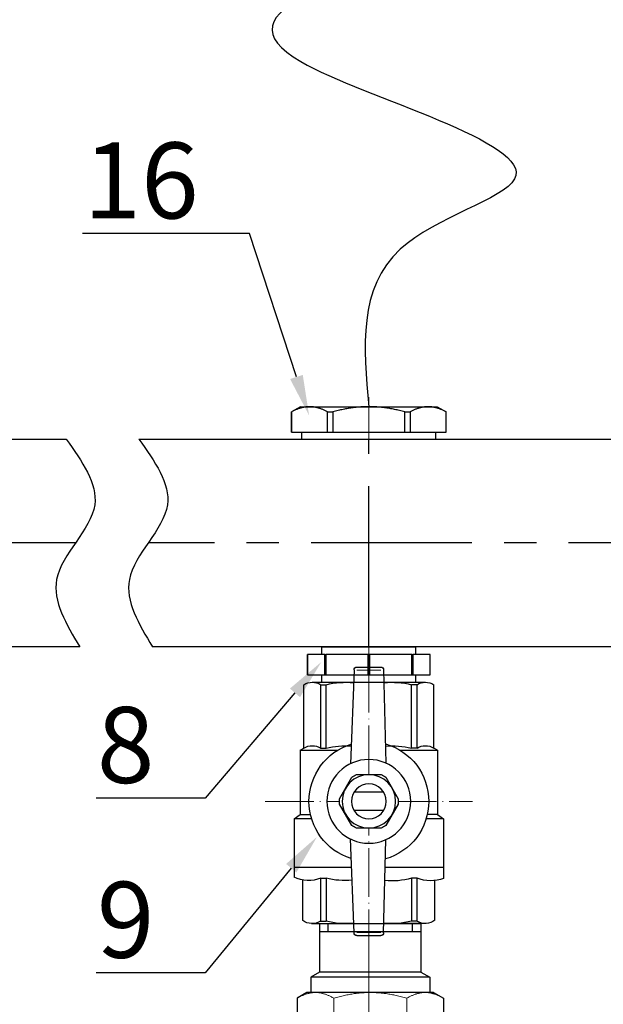
# Model space of a CAD drawing. Units: millimetres. Extents: x 2168 to 3549, y 1975 to 2999.
# Drawn here: x 2445 to 2548, y 2581 to 2754 of the extents above; entities that cross this region are included whole.
import ezdxf
from ezdxf import colors
from ezdxf.entities.mleader import LeaderData, LeaderLine
from ezdxf.math import Vec2, Vec3

# ---------------------------------------------------------------- set-up
doc = ezdxf.new("R2010")
doc.units = ezdxf.units.MM
doc.set_wipeout_variables(frame=1)
doc.linetypes.add('ACAD_ISO04W100', pattern=[30, 24, -3, 0, -3])
doc.linetypes.add('CENTER', pattern=[50.8, 31.75, -6.35, 6.35, -6.35])
doc.layers.add('Маска', color=50, linetype='Continuous')
for name, color, linetype, lineweight in [('Осевая', 1, 'ACAD_ISO04W100', 15), ('Основная толстая', 7, 'Continuous', 30), ('Основная тонкая', 143, 'Continuous', 15)]:
    doc.layers.add(name, color=color, linetype=linetype, lineweight=lineweight)
doc.styles.add('style1', font='isocpeur.ttf', dxfattribs={"oblique": 15, "height": 3})
doc.dimstyles.new('ISO-25', dxfattribs={"dimtxt": 15, "dimasz": 8, "dimexe": 1.25, "dimexo": 0.625, "dimtad": 1, "dimtxsty": 'style1', "dimcen": 2.5, "dimadec": 0, "dimazin": 0, "dimtfac": 1, "dimtmove": 0, "dimatfit": 3, "dimfxl": 1, "dimarcsym": 0})

# ---------------------------------------------------------------- blocks, each defined once
blk = doc.blocks.new('Кран шаровый бабочка ВВ Ду15 Ру25.')
at = {"layer": 'Осевая', "color": 7, "ltscale": 0.4}
for p, q in [((0, 3.61), (0, -55.16)), ((20.47, -23.5), (-20.47, -23.5))]:
    blk.add_line(p, q, dxfattribs=at)
at = {"layer": 'Основная толстая', "color": 7, "ltscale": 0.5}
for p, q in [((-2.92, 2.44), (-3.33, -15.94)), ((2.34, 3), (-2.34, 3)), ((2.92, 2.44), (3.63, -16.07)), ((-2.98, 0), (-11.16, 0)), ((-12.82, -13), (-12.82, -0.48)), ((-9.5, -13), (-9.5, -0.48)), ((-9.5, -0.48), (-8.42, -0.48)), ((-8.42, -13), (-8.42, -0.48)), ((11.16, 0), (3.02, 0)), ((8.42, -13), (8.42, -0.48)), ((9.5, -0.48), (8.42, -0.48)), ((9.5, -13), (9.5, -0.48)), ((12.82, -13), (12.82, -0.48)), ((-13.54, -13.42), (-12.82, -13)), ((-6.15, -13.42), (-13.54, -13.42)), ((-13.54, -13.42), (-13.54, -26.07)), ((-9.49, -13), (-8.41, -13)), ((-9.49, -13), (-8.41, -13)), ((13.53, -13.41), (6.15, -13.41)), ((9.51, -13), (8.43, -13)), ((9.51, -13), (8.43, -13)), ((13.56, -13.42), (12.82, -13)), ((13.56, -13.42), (13.56, -26.07)), ((-13.54, -26.07), (-14.75, -26.96)), ((-14.75, -26.96), (-14.75, -36.5)), ((-14.75, -26.96), (-11.3, -26.96)), ((-13.54, -26.07), (-11.53, -26.07)), ((11.3, -26.96), (14.75, -26.96)), ((13.56, -26.07), (11.53, -26.07)), ((14.75, -26.96), (13.56, -26.07)), ((14.75, -26.96), (14.75, -36.5)), ((-2.92, -49.44), (-3.34, -31.07)), ((2.92, -49.44), (3.63, -30.93)), ((-9.48, -38.68), (-9.48, -47.16)), ((-8.39, -38.68), (-8.39, -47.16)), ((8.44, -38.68), (8.44, -47.16)), ((9.53, -38.68), (9.53, -47.16)), ((-11.14, -47.63), (-2.96, -47.63)), ((-9.48, -47.16), (-8.39, -47.16)), ((11.3, -47.63), (2.99, -47.63)), ((9.53, -47.16), (8.44, -47.16)), ((2.34, -50), (-2.34, -50))]:
    blk.add_line(p, q, dxfattribs=at)
at = {"layer": 'Основная толстая', "color": 1, "ltscale": 0.5}
for p, q in [((-3.22, -36.5), (-14.75, -36.5)), ((14.75, -36.5), (3.42, -36.5))]:
    blk.add_line(p, q, dxfattribs=at)
at = {"layer": 'Основная толстая', "color": 7}
for p, q in [((-14.75, -36.5), (-14.75, -38.7)), ((14.75, -36.5), (14.75, -38.5)), ((-9.48, -38.68), (-8.39, -38.68)), ((9.53, -38.68), (8.44, -38.68)), ((-13.04, -46.99), (-13.04, -39.1)), ((13.04, -47.03), (13.04, -39.04))]:
    blk.add_line(p, q, dxfattribs=at)
at = {"layer": 'Основная толстая', "color": 7, "ltscale": 0.5}
for centre, radius, start, end in [((-2.34, 2.42), 0.581, 90, 178.0724), ((2.34, 2.42), 0.581, 1.9276, 90), ((-11.16, -3.14), 3.14, 58.0423, 121.9577), ((-4.59, -15.63), 15.63, 84.0812, 104.1715), ((4.59, -15.63), 15.63, 75.8285, 95.7708), ((11.16, -3.14), 3.14, 58.0423, 121.9577), ((-11.16, -15.66), 3.14, 58.0423, 121.9577), ((-4.59, -28.16), 15.63, 85.1103, 104.1715), ((4.59, -28.16), 15.63, 75.8285, 94.0084), ((11.16, -15.66), 3.14, 58.0423, 121.9577), ((-11.14, -44.49), 3.14, 232.6209, 301.9577), ((-4.57, -32), 15.63, 255.8285, 275.8769), ((4.62, -32), 15.63, 264.049, 284.1715), ((11.19, -44.49), 3.14, 238.0423, 306.2355), ((-2.34, -49.42), 0.581, 181.9276, 270), ((2.34, -49.42), 0.581, 270, 358.0724)]:
    blk.add_arc(centre, radius, start, end, dxfattribs=at)
at = {"layer": 'Основная толстая', "color": 7}
for centre, radius, start, end in [((-12.15, -31.52), 7.64, 250.0867, 290.2775), ((-4.57, -24.95), 14.26, 254.4341, 275.6779), ((4.62, -22.79), 16.35, 265.4543, 283.5354), ((11.91, -32.52), 6.61, 248.6189, 295.3974)]:
    blk.add_arc(centre, radius, start, end, dxfattribs=at)
at = {"layer": 'Основная тонкая', "color": 7}
for p, q in [((2.34, 2.42), (-2.34, 2.42)), ((2.34, -49.42), (-2.34, -49.42))]:
    blk.add_line(p, q, dxfattribs=at)
at = {"color": 7}
blk.add_wipeout([(-2.44, -18.23), (2.44, -18.23), (2.91, -18.47), (3.35, -18.75), (5.79, -22.98), (5.81, -23.5), (5.79, -24.03), (3.35, -28.25), (2.91, -28.54), (2.44, -28.78), (-2.44, -28.78), (-2.91, -28.54), (-3.35, -28.25), (-5.79, -24.03), (-5.81, -23.5), (-5.79, -22.98), (-4.57, -20.87), (-3.35, -18.75), (-2.91, -18.47)], dxfattribs=at).dxf.layer = 'Маска'
at = {"layer": 'Основная толстая', "color": 7}
for p, q in [((-2.92, -21.69), (2.92, -21.69)), ((-2.92, -25.32), (2.92, -25.32))]:
    blk.add_line(p, q, dxfattribs=at)
for points in [[(-3.35, -18.75), (-5.79, -22.98)], [(2.44, -18.23), (-2.44, -18.23)], [(5.79, -22.98), (3.35, -18.75)], [(-5.79, -24.03), (-3.35, -28.25)], [(3.35, -28.25), (5.79, -24.03)], [(-2.44, -28.78), (2.44, -28.78)]]:
    blk.add_lwpolyline(points, dxfattribs=at)
for radius in [8.27, 5.27, 3.44]:
    blk.add_circle((0, -23.5), radius, dxfattribs=at)
for radius, start, end in [(11.82, 105.9657, 254.0343), (11.82, 287.1601, 72.8399), (5.81, 114.8362, 125.1638), (5.81, 54.8362, 65.1638), (5.81, 174.8362, 185.1638), (5.81, 354.8362, 5.1638), (5.81, 234.8362, 245.1638), (5.81, 294.8362, 305.1638)]:
    blk.add_arc((0, -23.5), radius, start, end, dxfattribs=at)
blk = doc.blocks.new('*U198')
at = {"layer": 'Осевая', "color": 0, "transparency": 16777216}
blk.add_line((3.5, 0), (-3.5, 0), dxfattribs=at)
blk = doc.blocks.new('Ниппель Ду15')
at = {"color": 7}
for p, q in [((0, 9.25), (0, -9.25)), ((7, 9.25), (7, -9.25))]:
    blk.add_line(p, q, dxfattribs=at)
at = {"layer": 'Основная толстая', "color": 7, "extrusion": (-2e-16, 1, -2e-16)}
for p, q in [((1.5, 12.12), (5.5, 12.12)), ((1.5, 8.66), (1.5, 12.12)), ((1.5, 12.12), (1.5, 12.12)), ((5.5, 12.12), (1.5, 12.12)), ((5.5, 12.12), (5.5, 8.66)), ((5.5, 12.12), (5.5, 12.12)), ((1.5, 9.25), (0, 9.25)), ((5.5, 8.66), (1.5, 8.66)), ((1.5, 8.66), (1.5, 8.48)), ((1.5, 8.48), (5.5, 8.48)), ((1.5, 0.13), (1.5, 8.48)), ((7, 9.25), (5.5, 9.25)), ((5.5, 8.66), (5.5, 8.48)), ((5.5, 8.48), (5.5, 0.13)), ((5.5, 0.13), (1.5, 0.13)), ((1.5, 0.13), (1.5, -0.13)), ((5.5, 0.13), (5.5, -0.13)), ((1.5, -0.13), (5.5, -0.13)), ((1.5, -8.48), (1.5, -0.13)), ((5.5, -0.13), (5.5, -8.48)), ((1.5, -9.25), (0, -9.25)), ((5.5, -8.48), (1.5, -8.48)), ((1.5, -8.48), (1.5, -8.66)), ((1.5, -8.66), (5.5, -8.66)), ((1.5, -12.12), (1.5, -8.66)), ((5.5, -8.48), (5.5, -8.66)), ((5.5, -8.66), (5.5, -12.12)), ((7, -9.25), (5.5, -9.25)), ((5.5, -12.12), (1.5, -12.12)), ((1.5, -12.12), (1.5, -12.12)), ((5.5, -12.12), (1.5, -12.12)), ((5.5, -12.12), (5.5, -12.12))]:
    blk.add_line(p, q, dxfattribs=at)
at = {"layer": 'Осевая', "color": 7}
blk.add_blockref('*U198', (3.5, 0), dxfattribs=at)
blk = doc.blocks.new('*U222')
at = {"color": 7}
for p, q in [((116.52, 20.5), (22.48, 20.5)), ((116.52, 20.5), (22.48, 20.5)), ((137.94, 20.5), (130.86, 20.5)), ((137.94, 20.5), (130.86, 20.5)), ((338.31, 20.5), (135.9, 20.5)), ((22.48, -20.5), (113.84, -20.5)), ((128.18, -20.5), (128.28, -20.5)), ((128.28, -20.5), (338.31, -20.5))]:
    blk.add_line(p, q, dxfattribs=at)
at = {"linetype": 'CENTER'}
for p, q in [((71.14, -20.5), (71.14, 20.5)), ((0, 0), (114.68, 0)), ((129.04, 0), (338.85, 0))]:
    blk.add_line(p, q, dxfattribs=at)
for points in [[(116.52, 20.5), (110.89, 7.51), (118.39, -7.21), (113.84, -20.5)], [(130.86, 20.5), (125.23, 7.51), (132.73, -7.21), (128.18, -20.5)]]:
    blk.add_spline(points, degree=3)
at = {"rotation": 270}
blk.add_blockref('Ниппель Ду15', (71.14, -20.5), dxfattribs=at)
blk = doc.blocks.new('*U204')
at = {"layer": 'Осевая', "color": 0, "transparency": 16777216}
blk.add_line((0, 40.93), (0, -41.04), dxfattribs=at)
blk = doc.blocks.new('*U205')
at = {"color": 0}
for p, q in [((10.28, -22.98), (-9.72, -22.98)), ((-8.02, -22.98), (-8.02, -24.6)), ((8.59, -22.98), (8.59, -24.6))]:
    blk.add_line(p, q, dxfattribs=at)
at = {"layer": 'Осевая', "color": 0}
blk.add_line((0, 0.01), (0, -28), dxfattribs=at)
at = {"layer": 'Основная толстая', "color": 0, "extrusion": (1.83697e-16, 1, -2e-16)}
for p, q in [((-12.22, 0), (-14.15, -1.11)), ((-10.54, 0), (-12.22, 0)), ((0.28, 0), (-10.54, 0)), ((11.11, 0), (0.28, 0)), ((12.78, 0), (11.11, 0)), ((12.78, 0), (14.72, -1.11)), ((-14.15, -9.88), (-14.15, -1.11)), ((14.72, -9.88), (14.72, -1.11)), ((-12.22, -11), (-14.15, -9.88)), ((-11.47, -11), (-12.22, -11)), ((-10.54, -11), (-11.47, -11)), ((-11.47, -14), (-11.47, -11)), ((0.28, -11), (-10.54, -11)), ((11.11, -11), (0.28, -11)), ((12.03, -11), (11.11, -11)), ((12.78, -11), (12.03, -11)), ((12.03, -14), (12.03, -11)), ((12.78, -11), (14.72, -9.88)), ((12.03, -14), (-11.47, -14)), ((-9.72, -15.01), (-11.47, -14)), ((10.28, -15.01), (-9.72, -15.01)), ((-9.72, -24.6), (-9.72, -15.01)), ((10.28, -15.01), (12.03, -14)), ((10.28, -24.6), (10.28, -15.01)), ((-9.77, -24.6), (10.28, -24.6))]:
    blk.add_line(p, q, dxfattribs=at)
at = {"layer": 'Основная тонкая', "color": 0, "extrusion": (1.83697e-16, 1, -2e-16)}
for p, q in [((-6.93, -9.88), (-6.93, -1.11)), ((7.5, -9.88), (7.5, -1.11))]:
    blk.add_line(p, q, dxfattribs=at)
at = {"layer": 'Основная тонкая', "color": 0}
for points in [[(-14.15, -1.11), (-12.22, 0), (-10.54, 0)], [(-10.54, 0), (-8.87, 0), (-6.93, -1.11)], [(-6.93, -1.11), (-3.07, 0), (0.28, 0)], [(0.28, 0), (3.63, 0), (7.5, -1.11)], [(7.5, -1.11), (9.43, 0), (11.11, 0)], [(11.11, 0), (12.78, 0), (14.72, -1.11)], [(-10.54, -11), (-12.22, -11), (-14.15, -9.88)], [(-6.93, -9.88), (-8.87, -11), (-10.54, -11)], [(0.28, -11), (-3.07, -11), (-6.93, -9.88)], [(7.5, -9.88), (3.63, -11), (0.28, -11)], [(11.11, -11), (9.43, -11), (7.5, -9.88)], [(14.72, -9.88), (12.78, -11), (11.11, -11)]]:
    blk.add_rational_spline(points, [1, 1.0379548493, 1], degree=2, dxfattribs=at)
blk = doc.blocks.new('Вставка с присоедом 2')
at = {"color": 7}
for p, q in [((-9.71, -72.6), (-9.71, -24.6)), ((-9.71, -24.6), (9.71, -24.6)), ((-9.71, -24.6), (9.71, -24.6)), ((-9.71, -24.6), (9.71, -24.6)), ((-9.71, -24.6), (9.71, -24.6)), ((-8.64, -26.2), (-8.64, -24.6)), ((8.64, -26.2), (8.64, -24.6)), ((9.71, -72.6), (9.71, -24.6)), ((-9.71, -26.2), (9.71, -26.2)), ((-9.71, -26.2), (9.71, -26.2)), ((-9.71, -104.6), (-9.71, -72.6)), ((9.71, -104.6), (9.71, -72.6)), ((-9.71, -103), (9.71, -103)), ((-9.71, -103), (9.71, -103)), ((-8.64, -103), (-8.64, -104.6)), ((8.64, -103), (8.64, -104.6)), ((-9.71, -104.6), (9.71, -104.6)), ((-9.71, -104.6), (9.71, -104.6))]:
    blk.add_line(p, q, dxfattribs=at)
at = {"color": 7, "rotation": 180}
blk.add_blockref('*U205', (0, -24.6), dxfattribs=at)
at = {"color": 7}
blk.add_blockref('*U205', (0, -104.6), dxfattribs=at)
at = {"layer": 'Осевая', "color": 7}
blk.add_blockref('*U204', (0, -64.6), dxfattribs=at)
blk = doc.blocks.new('*D209')
at = {"color": 0, "lineweight": -2, "transparency": 16777216}
for p, q in [((2267.86, 2661.57), (2267.86, 2358.02)), ((2724.15, 2661.57), (2724.15, 2358.02)), ((2716.15, 2359.27), (2275.86, 2359.27))]:
    blk.add_line(p, q, dxfattribs=at)
at = {"color": 0, "transparency": 16777216}
for points in [[(2275.86, 2360.61), (2275.86, 2357.94), (2267.86, 2359.27)], [(2716.15, 2360.61), (2716.15, 2357.94), (2724.15, 2359.27)]]:
    blk.add_solid(points, dxfattribs=at)
at = {"layer": 'Defpoints', "color": 0, "transparency": 16777216}
for p in [(2267.86, 2662.19), (2724.15, 2662.19), (2267.86, 2359.27)]:
    blk.add_point(p, dxfattribs=at)
at = {"color": 0, "transparency": 16777216, "insert": (2496, 2367.4), "char_height": 3, "attachment_point": 5, "style": 'style1'}
blk.add_mtext('{\\H5x;1100мм*}', dxfattribs=at)
blk = doc.blocks.new('*U210')
at = {"layer": 'Осевая', "color": 0, "transparency": 16777216}
blk.add_line((3.5, 0), (-4.89, 0), dxfattribs=at)
blk = doc.blocks.new('Футорка Ду15 на Ду20')
blk.add_line((0, 13.2), (0, -13.2))
at = {"layer": 'Основная толстая', "color": 7, "extrusion": (-2e-16, 1, -2e-16)}
for p, q in [((-6.4, 13.5), (-5.39, 15.25)), ((-5.39, 15.25), (-5.39, 15.24)), ((-1.4, 15.25), (-5.39, 15.25)), ((-5.39, 15.24), (-1.4, 15.24)), ((-1.4, 15.25), (-1.4, 15.24)), ((-1.4, 15.24), (-1.4, 8.14)), ((-6.4, 13.5), (-6.4, 11.69)), ((-6.4, 11.69), (-6.4, 0)), ((0, 13.2), (-1.4, 13.2)), ((0, 11.69), (0, 0)), ((-1.4, 8.14), (-5.39, 8.14)), ((-5.39, 8.14), (-5.39, 7.09)), ((-1.4, 8.14), (-1.4, 7.09)), ((-5.39, 7.09), (-1.4, 7.09)), ((-1.4, 7.09), (-1.4, -7.09)), ((0, 0), (0, -11.69)), ((-6.4, 0), (-6.4, -11.69)), ((-1.4, -7.09), (-5.39, -7.09)), ((-5.39, -7.09), (-5.39, -8.14)), ((-1.4, -7.09), (-1.4, -8.14)), ((-5.39, -8.14), (-1.4, -8.14)), ((-1.4, -8.14), (-1.4, -15.24)), ((-6.4, -11.69), (-6.4, -13.5)), ((-6.4, -13.5), (-5.39, -15.25)), ((0, -13.2), (-1.4, -13.2)), ((-1.4, -15.24), (-5.39, -15.24)), ((-5.39, -15.24), (-5.39, -15.25)), ((-1.4, -15.25), (-5.39, -15.25)), ((-1.4, -15.24), (-1.4, -15.25))]:
    blk.add_line(p, q, dxfattribs=at)
at = {"layer": 'Основная толстая', "color": 7}
for points in [[(-6.4, 11.69), (-6.4, 13.36), (-5.39, 15.24)], [(-5.39, 8.14), (-6.4, 10.03), (-6.4, 11.69)], [(-6.4, 0), (-6.4, 3.33), (-5.39, 7.09)], [(-5.39, -7.09), (-6.4, -3.33), (-6.4, 0)], [(-6.4, -11.69), (-6.4, -10.03), (-5.39, -8.14)], [(-5.39, -15.24), (-6.4, -13.36), (-6.4, -11.69)]]:
    blk.add_rational_spline(points, [1, 1.03189864561, 1], degree=2, dxfattribs=at)
at = {"layer": 'Осевая', "color": 7}
blk.add_blockref('*U210', (-3.39, 0), dxfattribs=at)

msp = doc.modelspace()

# ---------------------------------------------------------------- linework, layer by layer
msp.add_spline([(2600.491, 2904.482), (2595.106, 2909.867), (2598.691, 2916.679), (2530.172, 2931.872), (2604.671, 2801.474), (2494.742, 2746.96), (2532.349, 2726.311), (2512.202, 2713.921), (2506.691, 2686.193)], degree=3)

# ---------------------------------------------------------------- block references
at = {"xscale": -0.8921493016541563, "yscale": 0.8921493016541563, "zscale": 0.8921493016541563, "rotation": 90}
msp.add_blockref('Футорка Ду15 на Ду20', (2506.691, 2680.483), dxfattribs=at)
at = {"xscale": -0.8921493016541563, "yscale": 0.8921493016541563, "zscale": 0.8921493016541563}
msp.add_blockref('Кран шаровый бабочка ВВ Ду15 Ру25.', (2506.691, 2637.661), dxfattribs=at)

# ---------------------------------------------------------------- leaders
ml = msp.add_multileader_mtext('Standard')
ml.set_content('16', color=256, style='style1')
ml.set_leader_properties()
ml.build(insert=Vec2(0, 0))
ml.multileader.update_dxf_attribs({"text_left_attachment_type": 5, "text_right_attachment_type": 5, "arrow_head_size": 7.137})
ctx = ml.context
ctx.base_point, ctx.char_height, ctx.arrow_head_size, ctx.landing_gap_size, ctx.plane_origin = Vec3(2457.991, 2716.671), 13.3822, 7.137, 1.784, Vec3(2496.172, 2684.653)
ctx.left_attachment, ctx.right_attachment, ctx.text_align_type = 5, 5, 2
notes = []
notes.append((ctx, [(0, (1, 1, 0), (2485.665, 2716.671), (-1, 0), 7.137, [(0, [(2496.172, 2684.653)], 0, [])])]))
ctx.mtext.insert, ctx.mtext.alignment, ctx.mtext.flow_direction = Vec3(2476.743, 2732.73), 3, 5
for ctx, leaders in notes:
    for number, flags, end, landing, length, lines in leaders:
        leader = LeaderData()
        leader.index, (leader.has_last_leader_line, leader.has_dogleg_vector, leader.attachment_direction) = number, flags
        leader.last_leader_point, leader.dogleg_vector, leader.dogleg_length = Vec3(end), Vec3(landing), length
        for number, points, colour, breaks in lines:
            line = LeaderLine()
            line.index, line.vertices, line.color, line.breaks = number, Vec3.list(points), colors.encode_raw_color(colour), breaks
            leader.lines.append(line)
        ctx.leaders.append(leader)

# ---------------------------------------------------------------- next in the draw order: block references
for name, p in [('*U222', (2570.158, 2662.194)), ('Вставка с присоедом 2', (2506.691, 2595.166))]:
    msp.add_blockref(name, p, dxfattribs=at)

# ---------------------------------------------------------------- next in the draw order: dimensions: what is measured, and where the dimension line sits
dim = msp.add_linear_dim(base=(2267.856, 2359.273), p1=(2724.15, 2662.194), p2=(2267.856, 2662.194), angle=180, text='{\\H5x;1100мм*}', dimstyle='ISO-25')
dim.commit()
dim.dimension.update_dxf_attribs({"geometry": '*D209', "text_midpoint": (2496.003, 2367.398)})

# ---------------------------------------------------------------- next in the draw order: leaders
ml = msp.add_multileader_mtext('Standard')
ml.set_content('8', color=256, style='style1')
ml.set_leader_properties()
ml.build(insert=Vec2(0, 0))
ml.multileader.update_dxf_attribs({"text_left_attachment_type": 5, "text_right_attachment_type": 5, "arrow_head_size": 7.137})
ctx = ml.context
ctx.base_point, ctx.char_height, ctx.arrow_head_size, ctx.landing_gap_size, ctx.plane_origin = Vec3(2456.89, 2617.259), 13.382, 7.137, 1.784, Vec3(2498.323, 2641.234)
ctx.left_attachment, ctx.right_attachment, ctx.text_align_type = 5, 5, 2
notes = []
notes.append((ctx, [(0, (1, 1, 0), (2477.873, 2617.259), (-1, 0), 7.137, [(0, [(2498.323, 2641.234)], 0, [])])]))
ctx.mtext.insert, ctx.mtext.alignment, ctx.mtext.flow_direction = Vec3(2468.951, 2633.318), 3, 5
ml = msp.add_multileader_mtext('Standard')
ml.set_content('9', color=256, style='style1')
ml.set_leader_properties()
ml.build(insert=Vec2(0, 0))
ml.multileader.update_dxf_attribs({"text_left_attachment_type": 5, "text_right_attachment_type": 5, "arrow_head_size": 7.137})
ctx = ml.context
ctx.base_point, ctx.char_height, ctx.arrow_head_size, ctx.landing_gap_size, ctx.plane_origin = Vec3(2456.89, 2586.469), 13.382, 7.137, 1.784, Vec3(2497.566, 2610.445)
ctx.left_attachment, ctx.right_attachment, ctx.text_align_type = 5, 5, 2
notes.append((ctx, [(0, (1, 1, 0), (2477.873, 2586.469), (-1, 0), 7.137, [(0, [(2497.566, 2610.445)], 0, [])])]))
ctx.mtext.insert, ctx.mtext.alignment, ctx.mtext.flow_direction = Vec3(2468.951, 2602.528), 3, 5
for ctx, leaders in notes:
    for number, flags, end, landing, length, lines in leaders:
        leader = LeaderData()
        leader.index, (leader.has_last_leader_line, leader.has_dogleg_vector, leader.attachment_direction) = number, flags
        leader.last_leader_point, leader.dogleg_vector, leader.dogleg_length = Vec3(end), Vec3(landing), length
        for number, points, colour, breaks in lines:
            line = LeaderLine()
            line.index, line.vertices, line.color, line.breaks = number, Vec3.list(points), colors.encode_raw_color(colour), breaks
            leader.lines.append(line)
        ctx.leaders.append(leader)

doc.saveas('drawing.dxf')
